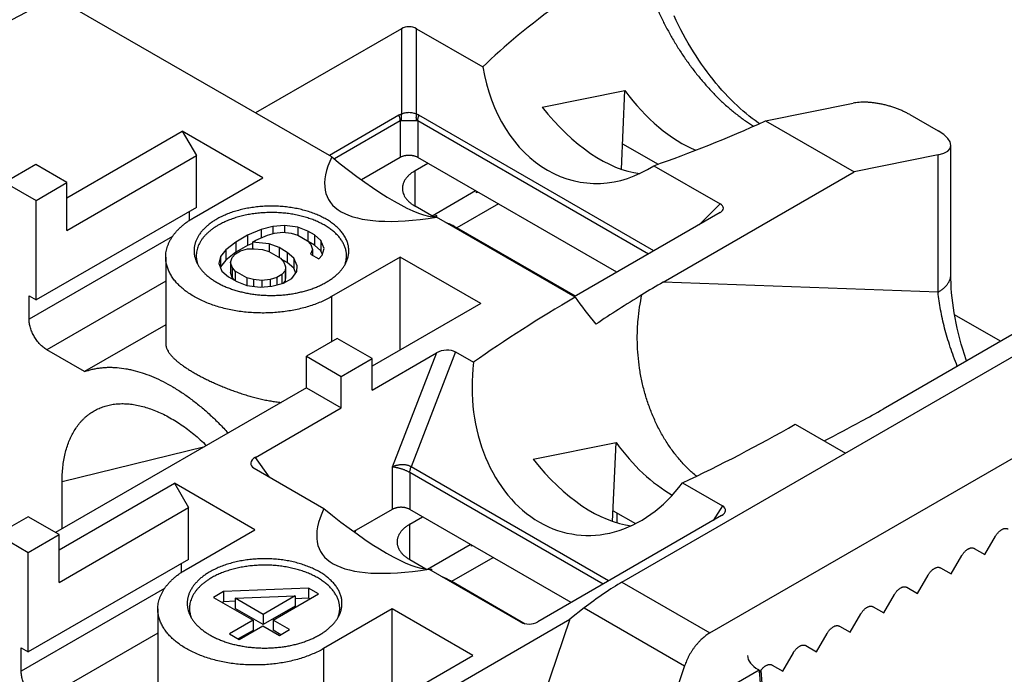
# Model space of a CAD drawing. Units: millimetres. Extents: x 0 to 432, y 0 to 279.
# Drawn here: x 308 to 328, y 65 to 79 of the extents above; entities that cross this region are included whole.
import ezdxf

# ---------------------------------------------------------------- set-up
doc = ezdxf.new("R2010")
doc.units = ezdxf.units.MM
doc.header["$LTSCALE"] = 23.749
doc.layers.get('0').update_dxf_attribs({"linetype": 'CONTINUOUS'})
doc.layers.add('AXIS', color=7, linetype='CONTINUOUS')
doc.layers.add('DRAFT', color=7, linetype='CONTINUOUS')

msp = doc.modelspace()

# ---------------------------------------------------------------- linework, layer by layer
at = {"color": 7, "linetype": 'Continuous'}
for p, q in [((314.07, 75.855), (308.403, 79.126)), ((315.489, 78.468), (312.516, 76.752)), ((315.801, 78.468), (317.15, 77.689)), ((318.361, 76.868), (320.048, 77.209)), ((319.977, 75.601), (320.048, 77.209)), ((322.92, 76.589), (324.704, 76.949)), ((322.92, 76.589), (324.725, 75.546)), ((325.861, 76.717), (326.439, 76.383)), ((308.667, 75.017), (311.02, 76.375)), ((311.02, 76.375), (311.308, 75.878)), ((312.664, 75.427), (311.02, 76.375)), ((320, 76.121), (320.725, 75.703)), ((326.7, 73.454), (326.7, 76.089)), ((308.667, 74.353), (311.308, 75.878)), ((311.308, 74.82), (311.308, 75.878)), ((315.465, 75.841), (314.676, 75.386)), ((319.884, 73.498), (315.825, 75.841)), ((326.439, 75.893), (324.725, 75.546)), ((308.03, 75.696), (307.401, 75.333)), ((308.667, 75.328), (308.03, 75.696)), ((315.771, 75.572), (316.031, 75.722)), ((320.642, 75.673), (321.991, 74.894)), ((320.828, 73.296), (324.725, 75.546)), ((307.401, 75.333), (308.039, 74.965)), ((308.039, 74.965), (308.667, 75.328)), ((308.667, 74.353), (308.667, 75.328)), ((311.263, 74.618), (312.664, 75.427)), ((317.004, 75.157), (316.118, 74.646)), ((317.019, 75.12), (317.019, 75.152)), ((308.039, 72.933), (308.039, 74.965)), ((311.308, 74.82), (308.039, 72.933)), ((311.164, 74.556), (311.164, 74.737)), ((316.156, 74.624), (315.771, 74.846)), ((319.988, 67.171), (333.268, 74.838)), ((319.036, 72.988), (316.207, 74.621)), ((316.211, 74.619), (316.211, 74.654)), ((321.991, 74.715), (319.018, 72.998)), ((319.039, 73.011), (316.624, 74.405)), ((313.714, 74.053), (313.591, 74.124)), ((312.353, 74.044), (312.112, 73.905)), ((312.452, 74.088), (312.353, 74.044)), ((313.848, 73.936), (313.714, 74.053)), ((313.88, 73.86), (313.848, 73.936)), ((330.929, 73.944), (325.318, 70.704)), ((310.682, 73.809), (310.682, 72.045)), ((311.905, 73.747), (311.8, 73.609)), ((312.112, 73.905), (311.905, 73.747)), ((313.163, 73.696), (313.04, 73.767)), ((315.465, 73.809), (314.064, 73)), ((315.465, 71.911), (315.465, 73.809)), ((317.109, 72.86), (315.465, 73.809)), ((321.784, 66.134), (335.065, 73.801)), ((311.8, 73.609), (311.797, 73.598)), ((313.297, 73.579), (313.163, 73.696)), ((313.338, 73.481), (313.297, 73.579)), ((312.035, 73.394), (312.002, 73.492)), ((312.087, 73.333), (312.035, 73.394)), ((313.122, 73.322), (313.079, 73.273)), ((313.124, 73.401), (313.122, 73.322)), ((307.895, 72.539), (307.895, 73.016)), ((307.895, 73.016), (308.039, 72.933)), ((317.109, 72.86), (314.891, 71.58)), ((327.714, 72.088), (326.775, 72.63)), ((310.682, 72.426), (309.027, 71.47)), ((314.181, 72.145), (313.553, 71.782)), ((314.891, 71.735), (314.181, 72.145)), ((309.027, 71.47), (308.254, 71.917)), ((313.553, 71.139), (313.553, 71.782)), ((313.553, 71.782), (314.262, 71.372)), ((314.262, 71.372), (314.891, 71.735)), ((314.891, 71.092), (316.209, 71.854)), ((314.891, 71.092), (314.891, 71.735)), ((316.596, 71.87), (316.96, 71.659)), ((314.262, 70.729), (314.262, 71.372)), ((313.553, 71.139), (308.434, 68.184)), ((313.553, 71.139), (314.262, 70.729)), ((312.512, 69.719), (314.262, 70.729)), ((323.526, 70.395), (324.55, 69.804)), ((318.181, 69.679), (319.869, 70.02)), ((319.798, 68.412), (319.869, 70.02)), ((312.485, 69.496), (313.91, 68.673)), ((308.506, 67.831), (310.859, 69.189)), ((308.569, 68.261), (308.569, 69.226)), ((310.859, 69.189), (311.146, 68.692)), ((312.502, 68.241), (310.859, 69.189)), ((321.225, 69.197), (322.04, 68.727)), ((307.877, 68.505), (307.449, 68.258)), ((308.506, 68.142), (307.877, 68.505)), ((308.506, 67.167), (311.146, 68.692)), ((311.146, 67.634), (311.146, 68.692)), ((315.304, 68.655), (314.519, 68.202)), ((318.952, 66.757), (315.663, 68.655)), ((315.663, 68.355), (315.923, 68.505)), ((322.021, 68.529), (318.271, 66.364)), ((319.808, 68.629), (320.265, 68.365)), ((307.877, 67.779), (308.506, 68.142)), ((308.506, 67.167), (308.506, 68.142)), ((311.101, 67.432), (312.502, 68.241)), ((327.395, 67.735), (327.612, 68.11)), ((307.509, 67.992), (307.877, 67.779)), ((316.024, 67.437), (316.896, 67.94)), ((316.911, 67.935), (316.911, 67.903)), ((307.877, 65.747), (307.877, 67.779)), ((326.707, 67.338), (326.924, 67.713)), ((327.178, 67.86), (327.395, 67.735)), ((311.146, 67.634), (307.877, 65.747)), ((311.002, 67.37), (311.002, 67.551)), ((315.991, 67.439), (315.663, 67.629)), ((317.929, 66.353), (316.052, 67.436)), ((316.103, 67.437), (316.103, 67.407)), ((326.02, 66.941), (326.236, 67.316)), ((326.49, 67.463), (326.707, 67.338)), ((316.516, 67.188), (318.017, 66.322)), ((325.332, 66.544), (325.549, 66.919)), ((325.803, 67.066), (326.02, 66.941)), ((311.861, 66.771), (311.834, 66.756)), ((312.096, 66.781), (311.861, 66.771)), ((313.597, 66.841), (313.322, 66.83)), ((313.62, 66.828), (313.597, 66.841)), ((310.521, 66.623), (310.521, 64.859)), ((312.669, 66.305), (312.096, 66.635)), ((313.322, 66.682), (312.669, 66.305)), ((315.304, 66.623), (313.903, 65.814)), ((316.947, 65.674), (315.304, 66.623)), ((315.304, 64.725), (315.304, 66.623)), ((319.221, 66.644), (318.926, 66.412)), ((324.644, 66.147), (324.861, 66.522)), ((325.115, 66.669), (325.332, 66.544)), ((314.657, 63.948), (318.926, 66.412)), ((318.926, 66.412), (316.332, 58.773)), ((312.463, 66.186), (312.161, 66.011)), ((313.028, 66.097), (312.871, 66.188)), ((323.957, 65.75), (324.174, 66.125)), ((324.428, 66.272), (324.644, 66.147)), ((307.733, 65.353), (307.733, 65.83)), ((307.733, 65.83), (307.877, 65.747)), ((323.269, 65.353), (323.486, 65.728)), ((323.74, 65.875), (323.957, 65.75)), ((314.657, 64.352), (316.947, 65.674)), ((321.267, 65.463), (318.559, 57.487)), ((322.787, 65.375), (322.236, 65.057)), ((322.787, 65.375), (322.769, 65.385)), ((322.787, 65.375), (323.309, 58.786)), ((322.791, 65.319), (322.798, 65.331)), ((323.052, 65.478), (323.269, 65.353))]:
    msp.add_line(p, q, dxfattribs=at)
at = {"color": 9, "linetype": 'Continuous'}
for p, q in [((315.489, 78.468), (315.489, 76.722)), ((315.801, 76.722), (315.801, 78.468)), ((315.441, 76.703), (314.021, 75.883)), ((315.465, 76.586), (314.123, 75.811)), ((315.465, 76.586), (315.465, 75.841)), ((315.825, 76.586), (315.825, 75.841)), ((320.528, 73.87), (315.825, 76.586)), ((320.642, 73.936), (315.849, 76.703)), ((326.439, 73.091), (326.439, 75.893)), ((315.771, 74.846), (315.771, 75.572)), ((317.468, 74.893), (316.624, 74.405)), ((321.991, 74.894), (321.566, 74.469)), ((310.82, 74.227), (307.895, 72.539)), ((310.682, 73.318), (308.254, 71.917)), ((326.439, 73.091), (320.828, 73.296)), ((314.064, 73), (314.064, 72.077)), ((316.209, 71.854), (315.304, 69.52)), ((316.596, 71.87), (315.687, 69.526)), ((308.569, 69.226), (311.479, 69.942)), ((312.796, 69.316), (312.512, 69.719)), ((315.304, 69.52), (315.304, 68.655)), ((319.718, 67.199), (315.687, 69.526)), ((315.663, 69.409), (315.663, 68.655)), ((319.604, 67.133), (315.663, 69.409)), ((322.04, 68.727), (321.853, 68.432)), ((319.888, 68.582), (319.888, 68.383)), ((315.663, 67.629), (315.663, 68.355)), ((316.516, 67.188), (317.36, 67.676)), ((319.988, 67.171), (321.784, 66.134)), ((310.658, 67.041), (307.733, 65.353)), ((319.221, 66.644), (321.267, 65.463)), ((310.521, 66.132), (308.093, 64.731)), ((313.903, 65.814), (313.903, 64.891)), ((322.822, 65.367), (323.289, 59.472))]:
    msp.add_line(p, q, dxfattribs=at)
at = {"color": 7, "linetype": 'Continuous'}
for points in [[(322.795, 76.533), (322.769, 76.551), (322.709, 76.594), (322.648, 76.639), (322.587, 76.687), (322.525, 76.737), (322.463, 76.789), (322.401, 76.844), (322.339, 76.901), (322.277, 76.96), (322.215, 77.021), (322.153, 77.085), (322.092, 77.15), (322.03, 77.218), (321.969, 77.288), (321.908, 77.36), (321.848, 77.434), (321.788, 77.509), (321.729, 77.587), (321.671, 77.667), (321.613, 77.748), (321.556, 77.831), (321.501, 77.915), (321.446, 78.001), (321.392, 78.088), (321.34, 78.177), (321.288, 78.267), (321.239, 78.358), (321.19, 78.45), (321.143, 78.543), (321.097, 78.637), (321.053, 78.731)], [(327.021, 71.687), (327.012, 71.712), (326.977, 71.819), (326.943, 71.925), (326.912, 72.032), (326.883, 72.139), (326.856, 72.246), (326.83, 72.353), (326.808, 72.459), (326.787, 72.564), (326.768, 72.669), (326.752, 72.773), (326.738, 72.875), (326.726, 72.977), (326.716, 73.077), (326.709, 73.175), (326.704, 73.272), (326.701, 73.366), (326.7, 73.454)]]:
    msp.add_lwpolyline(points, dxfattribs=at)
for centre in [(317.266, 74.703), (317.159, 67.485)]:
    msp.add_arc(centre, 0.525, 119.6367, 119.9995, dxfattribs=at)
for centre, major_axis, ratio, start_param, end_param in [((306.243, 80.472), (7.535, 3.925), 0.260918, -1.724453, -1.417924), ((323.462, 79.318), (7.535, 3.925), 0.260918, 2.10657, 2.415106), ((315.645, 78.319), (0.254, 0), 0.745345, 0.911738, 2.229854), ((319.617, 78.54), (0.377, 3.216), 0.775162, -4.35499, -2.572802), ((321.32, 78.885), (-1.39, 2.922), 0.604838, -4.408964, -3.730038), ((319.421, 78.501), (-1.617, 2.862), 0.545825, -4.435095, -3.516165), ((323.462, 79.318), (7.535, 3.925), 0.260918, -2.085891, -1.777355), ((325.811, 76.256), (0.886, -0.195), 0.374325, -0.703367, 0.867429), ((321.528, 78.927), (7.535, 3.925), 0.260918, 2.810119, 3.802282), ((313.663, 77.337), (-2.742, 2.649), 0.219066, -4.358198, -3.366035), ((318.204, 74.032), (2.227, 0), 0.577355, 2.114218, 2.132062), ((321.732, 74.804), (0.328, 0), 0.447207, 5.624127, 6.942243), ((317.396, 73.565), (2.227, 0), 0.577355, 8.415247, 8.449893), ((323.073, 72), (5.209, 2.313), 0.381677, 1.841818, 1.933816), ((321.366, 71.741), (7.535, 3.925), 0.260918, 1.747139, 2.053668), ((321.261, 71.72), (-2.742, 2.649), 0.219066, 0.862008, 1.080373), ((323.301, 72.132), (7.535, 3.925), 0.260918, 1.827402, 1.965505), ((316.389, 71.75), (0.274, 0.033), 0.565733, 0.644884, 2.21568), ((319.452, 71.354), (0.377, 3.216), 0.775162, 1.566757, 4.071822), ((323.073, 72), (5.209, 2.313), 0.381677, -1.391772, -1.299774), ((321.366, 71.741), (7.535, 3.925), 0.260918, -1.724453, -1.417924), ((323.301, 72.132), (7.535, 3.925), 0.260918, -1.598884, -1.498187), ((321.14, 71.695), (-1.39, 2.922), 0.604838, -4.408964, -3.863023), ((312.692, 69.616), (0.274, 0.033), 0.565733, 2.21568, 3.786476), ((319.241, 71.311), (-1.617, 2.862), 0.545825, -4.435095, -3.512965), ((321.809, 68.621), (0.296, 0.022), 0.502147, 5.477448, 6.918471), ((321.366, 71.741), (7.535, 3.925), 0.260918, 2.808844, 3.803556), ((313.507, 70.152), (-2.742, 2.649), 0.219066, -4.359472, -3.36476), ((318.097, 66.815), (2.227, 0), 0.577355, 2.114218, 2.132062), ((317.288, 66.348), (2.227, 0), 0.577355, 2.132062, 2.148786), ((319.543, 66.764), (0.725, 0.519), 0.10841, 0.8345, 1.951511), ((318.112, 66.486), (0.259, 0.032), 0.647289, -2.433956, -0.992933), ((323.31, 65.698), (0.763, 0.003), 0.577333, -3.097795, -2.360007)]:
    msp.add_ellipse(centre, major_axis=major_axis, ratio=ratio, start_param=start_param, end_param=end_param, dxfattribs=at)
at = {"color": 9, "linetype": 'Continuous'}
for points, knots in [([(320.52, 79.365), (320.544, 79.295), (320.594, 79.153), (320.68, 78.942), (320.775, 78.73), (320.88, 78.52), (320.993, 78.312), (321.116, 78.107), (321.246, 77.906), (321.385, 77.71), (321.53, 77.521), (321.682, 77.34), (321.839, 77.168), (322, 77.005), (322.139, 76.879), (322.252, 76.784), (322.336, 76.716), (322.421, 76.652), (322.506, 76.591), (322.591, 76.534), (322.648, 76.498), (322.677, 76.48)], [0, 0, 0, 0, 0.060918, 0.123064, 0.186268, 0.250342, 0.315083, 0.38027, 0.445668, 0.511027, 0.576083, 0.640563, 0.704187, 0.766674, 0.82775, 0.857677, 0.887154, 0.916152, 0.944642, 0.972599, 1, 1, 1, 1]), ([(315.801, 76.722), (315.79, 76.728), (315.766, 76.737), (315.728, 76.748), (315.688, 76.755), (315.645, 76.757), (315.602, 76.755), (315.562, 76.748), (315.529, 76.739), (315.506, 76.73), (315.495, 76.725), (315.489, 76.722)], [0, 0, 0, 0, 0.113649, 0.236308, 0.366131, 0.499973, 0.633815, 0.763638, 0.886297, 0.944342, 1, 1, 1, 1]), ([(315.489, 76.722), (315.485, 76.721), (315.477, 76.719), (315.465, 76.715), (315.453, 76.71), (315.445, 76.706), (315.441, 76.703)], [0, 0, 0, 0, 0.247282, 0.496023, 0.746765, 1, 1, 1, 1]), ([(315.465, 76.586), (315.465, 76.595), (315.464, 76.614), (315.46, 76.644), (315.452, 76.674), (315.445, 76.693), (315.441, 76.703)], [0, 0, 0, 0, 0.232067, 0.477482, 0.734276, 1, 1, 1, 1]), ([(315.489, 76.592), (315.487, 76.592), (315.483, 76.592), (315.477, 76.591), (315.471, 76.589), (315.467, 76.587), (315.465, 76.586)], [0, 0, 0, 0, 0.239539, 0.484642, 0.737527, 1, 1, 1, 1]), ([(315.489, 76.592), (315.491, 76.602), (315.494, 76.623), (315.496, 76.656), (315.494, 76.689), (315.491, 76.711), (315.489, 76.722)], [0, 0, 0, 0, 0.23794, 0.485557, 0.74047, 1, 1, 1, 1]), ([(315.801, 76.592), (315.789, 76.592), (315.765, 76.592), (315.714, 76.592), (315.645, 76.592), (315.576, 76.592), (315.524, 76.592), (315.501, 76.592), (315.489, 76.592)], [0, 0, 0, 0, 0.10814, 0.229872, 0.5, 0.770127, 0.89186, 1, 1, 1, 1]), ([(315.801, 76.592), (315.799, 76.602), (315.796, 76.623), (315.794, 76.656), (315.796, 76.689), (315.799, 76.711), (315.801, 76.722)], [0, 0, 0, 0, 0.23794, 0.485557, 0.74047, 1, 1, 1, 1]), ([(315.849, 76.703), (315.845, 76.706), (315.837, 76.71), (315.825, 76.715), (315.813, 76.719), (315.805, 76.721), (315.801, 76.722)], [0, 0, 0, 0, 0.253235, 0.503977, 0.752718, 1, 1, 1, 1]), ([(315.825, 76.586), (315.823, 76.587), (315.819, 76.589), (315.813, 76.591), (315.807, 76.592), (315.803, 76.592), (315.801, 76.592)], [0, 0, 0, 0, 0.262473, 0.515358, 0.76046, 1, 1, 1, 1]), ([(315.825, 76.586), (315.825, 76.595), (315.826, 76.614), (315.83, 76.644), (315.838, 76.674), (315.845, 76.693), (315.849, 76.703)], [0, 0, 0, 0, 0.232067, 0.477482, 0.734276, 1, 1, 1, 1]), ([(326.439, 73.091), (326.459, 73.102), (326.497, 73.127), (326.55, 73.167), (326.595, 73.21), (326.627, 73.249), (326.648, 73.28), (326.662, 73.304), (326.673, 73.329), (326.683, 73.353), (326.69, 73.378), (326.696, 73.403), (326.699, 73.428), (326.7, 73.445), (326.7, 73.454)], [0, 0, 0, 0, 0.148556, 0.289401, 0.42258, 0.548456, 0.608908, 0.667845, 0.725425, 0.781826, 0.837253, 0.891928, 0.946093, 1, 1, 1, 1]), ([(326.831, 71.578), (326.805, 71.643), (326.754, 71.774), (326.686, 71.97), (326.625, 72.164), (326.572, 72.355), (326.527, 72.544), (326.489, 72.73), (326.46, 72.911), (326.445, 73.031), (326.439, 73.091)], [0, 0, 0, 0, 0.135015, 0.267466, 0.397183, 0.524014, 0.647824, 0.768493, 0.885916, 1, 1, 1, 1]), ([(315.687, 69.526), (315.681, 69.53), (315.667, 69.537), (315.645, 69.546), (315.622, 69.553), (315.597, 69.559), (315.571, 69.563), (315.545, 69.566), (315.518, 69.568), (315.492, 69.567), (315.466, 69.566), (315.44, 69.563), (315.414, 69.558), (315.39, 69.553), (315.367, 69.546), (315.344, 69.539), (315.323, 69.53), (315.31, 69.523), (315.304, 69.52)], [0, 0, 0, 0, 0.056354, 0.115744, 0.177733, 0.241796, 0.307376, 0.373917, 0.440893, 0.507821, 0.57427, 0.639863, 0.704272, 0.767214, 0.828446, 0.887765, 0.944997, 1, 1, 1, 1]), ([(315.663, 69.409), (315.656, 69.412), (315.643, 69.42), (315.621, 69.431), (315.599, 69.441), (315.575, 69.451), (315.55, 69.461), (315.525, 69.47), (315.5, 69.479), (315.476, 69.487), (315.451, 69.494), (315.427, 69.5), (315.404, 69.505), (315.382, 69.51), (315.36, 69.514), (315.34, 69.517), (315.322, 69.519), (315.31, 69.52), (315.304, 69.52)], [0, 0, 0, 0, 0.059619, 0.123087, 0.189557, 0.258151, 0.328006, 0.398309, 0.468319, 0.537377, 0.604906, 0.670405, 0.733441, 0.793637, 0.850666, 0.904234, 0.954094, 1, 1, 1, 1]), ([(315.663, 69.409), (315.663, 69.418), (315.664, 69.437), (315.669, 69.466), (315.676, 69.496), (315.683, 69.516), (315.687, 69.526)], [0, 0, 0, 0, 0.232067, 0.477482, 0.734276, 1, 1, 1, 1])]:
    msp.add_open_spline(points, degree=3, knots=knots, dxfattribs=at)
at = {"color": 7, "linetype": 'Continuous'}
for points, knots in [([(325.861, 76.717), (325.841, 76.728), (325.8, 76.751), (325.734, 76.783), (325.665, 76.813), (325.592, 76.842), (325.517, 76.868), (325.439, 76.892), (325.359, 76.913), (325.279, 76.931), (325.198, 76.946), (325.119, 76.957), (325.041, 76.965), (324.966, 76.969), (324.895, 76.969), (324.827, 76.966), (324.764, 76.96), (324.724, 76.953), (324.704, 76.949)], [0, 0, 0, 0, 0.057734, 0.118288, 0.18135, 0.24655, 0.313454, 0.381562, 0.450315, 0.519106, 0.587293, 0.654229, 0.71929, 0.781913, 0.841616, 0.898023, 0.950868, 1, 1, 1, 1]), ([(315.825, 75.841), (315.819, 75.845), (315.806, 75.851), (315.786, 75.86), (315.765, 75.867), (315.742, 75.873), (315.719, 75.878), (315.694, 75.882), (315.67, 75.884), (315.645, 75.885), (315.62, 75.884), (315.596, 75.882), (315.571, 75.878), (315.548, 75.873), (315.525, 75.867), (315.504, 75.86), (315.484, 75.851), (315.471, 75.845), (315.465, 75.841)], [0, 0, 0, 0, 0.055837, 0.11418, 0.174782, 0.237353, 0.301548, 0.366992, 0.433282, 0.5, 0.566718, 0.633008, 0.698452, 0.762647, 0.825218, 0.88582, 0.944163, 1, 1, 1, 1]), ([(315.771, 75.572), (315.751, 75.56), (315.713, 75.536), (315.66, 75.496), (315.615, 75.452), (315.578, 75.407), (315.548, 75.359), (315.53, 75.318), (315.52, 75.284), (315.514, 75.259), (315.511, 75.234), (315.51, 75.217), (315.51, 75.209)], [0, 0, 0, 0, 0.148498, 0.289446, 0.422662, 0.548542, 0.66787, 0.781793, 0.837228, 0.891912, 0.946086, 1, 1, 1, 1]), ([(315.51, 75.209), (315.51, 75.2), (315.511, 75.184), (315.514, 75.158), (315.52, 75.133), (315.53, 75.1), (315.548, 75.058), (315.578, 75.011), (315.615, 74.965), (315.66, 74.922), (315.713, 74.882), (315.751, 74.857), (315.771, 74.846)], [0, 0, 0, 0, 0.053914, 0.108088, 0.162772, 0.218207, 0.33213, 0.451458, 0.577338, 0.710554, 0.851502, 1, 1, 1, 1]), ([(310.682, 73.809), (310.682, 73.828), (310.684, 73.865), (310.691, 73.921), (310.703, 73.977), (310.72, 74.033), (310.741, 74.088), (310.767, 74.142), (310.798, 74.195), (310.833, 74.248), (310.872, 74.299), (310.916, 74.349), (310.964, 74.398), (311.016, 74.445), (311.072, 74.491), (311.132, 74.536), (311.196, 74.578), (311.24, 74.605), (311.263, 74.618)], [0, 0, 0, 0, 0.053896, 0.108051, 0.162716, 0.218132, 0.274522, 0.332091, 0.391017, 0.451456, 0.513539, 0.57737, 0.643029, 0.710573, 0.780038, 0.851435, 0.924767, 1, 1, 1, 1]), ([(316.624, 74.405), (316.588, 74.426), (316.518, 74.463), (316.444, 74.493), (316.407, 74.506)], [0, 0, 0, 0, 0.513007, 1, 1, 1, 1]), ([(314.064, 73), (314.029, 72.98), (313.957, 72.941), (313.843, 72.889), (313.723, 72.841), (313.597, 72.799), (313.466, 72.762), (313.33, 72.731), (313.191, 72.706), (313.05, 72.686), (312.906, 72.673), (312.761, 72.666), (312.615, 72.665), (312.47, 72.67), (312.325, 72.681), (312.183, 72.698), (312.043, 72.722), (311.906, 72.751), (311.773, 72.786), (311.646, 72.826), (311.523, 72.872), (311.407, 72.923), (311.298, 72.979), (311.196, 73.039), (311.102, 73.103), (311.016, 73.172), (310.94, 73.243), (310.872, 73.318), (310.814, 73.395), (310.774, 73.463), (310.747, 73.517), (310.73, 73.558), (310.715, 73.599), (310.703, 73.641), (310.694, 73.683), (310.687, 73.725), (310.683, 73.767), (310.682, 73.795), (310.682, 73.809)], [0, 0, 0, 0, 0.030664, 0.062385, 0.095097, 0.128719, 0.163155, 0.198302, 0.234046, 0.270267, 0.306838, 0.34363, 0.380511, 0.417348, 0.454007, 0.490359, 0.526276, 0.561635, 0.59632, 0.630224, 0.663249, 0.695309, 0.726332, 0.756261, 0.78506, 0.812712, 0.839226, 0.864639, 0.889015, 0.912455, 0.923868, 0.935099, 0.94617, 0.957105, 0.967928, 0.978666, 0.989348, 1, 1, 1, 1]), ([(321.511, 69.333), (321.452, 69.381), (321.338, 69.484), (321.178, 69.654), (321.028, 69.839), (320.89, 70.04), (320.765, 70.254), (320.654, 70.481), (320.557, 70.717), (320.474, 70.963), (320.407, 71.216), (320.356, 71.474), (320.321, 71.736), (320.303, 72), (320.301, 72.22), (320.309, 72.395), (320.321, 72.569), (320.347, 72.784), (320.379, 72.953), (320.398, 73.037)], [0, 0, 0, 0, 0.056131, 0.113584, 0.172339, 0.232342, 0.293509, 0.355727, 0.418865, 0.482768, 0.547269, 0.612188, 0.677341, 0.742535, 0.807582, 0.839994, 0.8723, 0.936494, 1, 1, 1, 1]), ([(308.254, 71.917), (308.242, 71.924), (308.218, 71.939), (308.183, 71.965), (308.149, 71.995), (308.116, 72.027), (308.084, 72.063), (308.054, 72.102), (308.026, 72.142), (308, 72.184), (307.976, 72.228), (307.955, 72.273), (307.937, 72.318), (307.922, 72.364), (307.91, 72.409), (307.901, 72.453), (307.896, 72.496), (307.895, 72.525), (307.895, 72.539)], [0, 0, 0, 0, 0.055838, 0.114179, 0.174782, 0.237352, 0.301547, 0.366991, 0.433281, 0.499999, 0.566716, 0.633006, 0.69845, 0.762646, 0.825216, 0.88582, 0.944161, 1, 1, 1, 1]), ([(310.682, 72.045), (310.682, 72.038), (310.683, 72.025), (310.685, 72.006), (310.689, 71.986), (310.694, 71.967), (310.7, 71.947), (310.711, 71.92), (310.725, 71.894), (310.741, 71.867), (310.755, 71.847), (310.77, 71.827), (310.787, 71.806), (310.805, 71.785), (310.825, 71.764), (310.846, 71.743), (310.868, 71.722), (310.892, 71.7), (310.927, 71.671), (310.973, 71.634), (311.033, 71.59), (311.098, 71.546), (311.169, 71.501), (311.244, 71.455), (311.323, 71.41), (311.407, 71.365), (311.494, 71.32), (311.585, 71.276), (311.679, 71.233), (311.776, 71.19), (311.875, 71.149), (311.976, 71.109), (312.079, 71.071), (312.183, 71.035), (312.288, 71), (312.395, 70.969), (312.501, 70.939), (312.608, 70.913), (312.716, 70.889), (312.823, 70.869), (312.929, 70.853), (313, 70.844), (313.036, 70.84)], [0, 0, 0, 0, 0.007012, 0.014087, 0.021269, 0.028598, 0.036114, 0.043852, 0.060118, 0.068706, 0.077628, 0.086903, 0.096548, 0.106578, 0.117003, 0.127834, 0.139078, 0.15074, 0.162824, 0.188258, 0.215372, 0.244131, 0.274478, 0.306333, 0.339597, 0.374158, 0.409893, 0.446666, 0.484342, 0.522781, 0.561846, 0.601404, 0.641326, 0.681493, 0.721792, 0.762122, 0.802386, 0.842499, 0.882383, 0.921968, 0.961192, 1, 1, 1, 1]), ([(309.027, 71.47), (309.052, 71.479), (309.104, 71.496), (309.182, 71.517), (309.263, 71.534), (309.345, 71.546), (309.429, 71.554), (309.515, 71.558), (309.602, 71.557), (309.721, 71.55), (309.842, 71.534), (309.964, 71.51), (310.09, 71.48), (310.249, 71.431), (310.44, 71.357), (310.634, 71.266), (310.828, 71.159), (311.022, 71.037), (311.215, 70.899), (311.406, 70.748), (311.593, 70.583), (311.778, 70.406), (311.896, 70.281), (311.954, 70.216)], [0, 0, 0, 0, 0.023941, 0.048102, 0.072529, 0.097272, 0.122374, 0.147875, 0.173814, 0.200223, 0.254548, 0.282525, 0.311065, 0.369875, 0.43106, 0.494639, 0.560586, 0.628834, 0.69928, 0.771792, 0.846208, 0.922345, 1, 1, 1, 1]), ([(308.569, 69.226), (308.569, 69.276), (308.571, 69.375), (308.583, 69.52), (308.602, 69.66), (308.629, 69.794), (308.664, 69.922), (308.7, 70.023), (308.732, 70.1), (308.767, 70.173), (308.814, 70.261), (308.868, 70.342), (308.914, 70.403), (308.95, 70.446), (308.988, 70.487), (309.028, 70.525), (309.069, 70.562), (309.112, 70.596), (309.156, 70.627), (309.201, 70.656), (309.248, 70.683), (309.297, 70.708), (309.346, 70.73), (309.397, 70.749), (309.449, 70.766), (309.485, 70.776), (309.503, 70.78)], [0, 0, 0, 0, 0.076775, 0.151181, 0.223192, 0.292812, 0.360087, 0.425105, 0.456809, 0.487999, 0.548916, 0.608091, 0.637112, 0.665799, 0.69419, 0.722329, 0.750259, 0.778025, 0.805675, 0.833256, 0.860816, 0.888405, 0.916071, 0.943861, 0.971823, 1, 1, 1, 1]), ([(309.503, 70.78), (309.521, 70.785), (309.557, 70.793), (309.631, 70.805), (309.727, 70.815), (309.845, 70.816), (309.966, 70.807), (310.089, 70.788), (310.216, 70.759), (310.344, 70.72), (310.474, 70.672), (310.605, 70.614), (310.736, 70.546), (310.868, 70.47), (310.999, 70.385), (311.13, 70.291), (311.26, 70.189), (311.388, 70.079), (311.471, 70.001), (311.512, 69.961)], [0, 0, 0, 0, 0.024587, 0.049434, 0.100024, 0.152023, 0.205634, 0.261026, 0.318318, 0.377598, 0.438924, 0.502313, 0.567753, 0.635212, 0.704632, 0.775928, 0.849, 0.923736, 1, 1, 1, 1]), ([(315.663, 68.655), (315.657, 68.659), (315.644, 68.665), (315.624, 68.674), (315.603, 68.681), (315.58, 68.687), (315.557, 68.692), (315.533, 68.696), (315.508, 68.698), (315.483, 68.699), (315.458, 68.698), (315.434, 68.696), (315.41, 68.692), (315.386, 68.687), (315.364, 68.681), (315.342, 68.674), (315.322, 68.665), (315.31, 68.659), (315.304, 68.655)], [0, 0, 0, 0, 0.055837, 0.11418, 0.174782, 0.237353, 0.301548, 0.366992, 0.433282, 0.5, 0.566718, 0.633008, 0.698452, 0.762647, 0.825218, 0.88582, 0.944163, 1, 1, 1, 1]), ([(315.663, 68.355), (315.643, 68.343), (315.605, 68.319), (315.553, 68.279), (315.507, 68.235), (315.47, 68.19), (315.44, 68.142), (315.422, 68.101), (315.412, 68.067), (315.407, 68.042), (315.403, 68.017), (315.403, 68), (315.403, 67.992)], [0, 0, 0, 0, 0.148498, 0.289446, 0.422662, 0.548542, 0.66787, 0.781793, 0.837228, 0.891912, 0.946086, 1, 1, 1, 1]), ([(314.545, 68.183), (314.546, 68.186), (314.551, 68.202), (314.557, 68.217), (314.561, 68.228)], [0, 0, 0, 0, 0.248468, 1, 1, 1, 1]), ([(327.612, 68.11), (327.616, 68.117), (327.624, 68.132), (327.639, 68.152), (327.654, 68.171), (327.67, 68.189), (327.686, 68.205), (327.703, 68.22), (327.721, 68.233), (327.738, 68.244), (327.756, 68.254), (327.773, 68.261), (327.79, 68.266), (327.807, 68.269), (327.823, 68.269), (327.838, 68.267), (327.853, 68.263), (327.861, 68.259), (327.866, 68.257)], [0, 0, 0, 0, 0.077777, 0.155065, 0.231359, 0.3062, 0.379145, 0.449798, 0.517813, 0.582911, 0.644892, 0.703658, 0.759223, 0.811743, 0.861526, 0.909047, 0.954951, 1, 1, 1, 1]), ([(315.403, 67.992), (315.403, 67.983), (315.403, 67.967), (315.407, 67.941), (315.412, 67.916), (315.422, 67.883), (315.44, 67.841), (315.47, 67.794), (315.507, 67.748), (315.553, 67.705), (315.605, 67.665), (315.643, 67.64), (315.663, 67.629)], [0, 0, 0, 0, 0.053914, 0.108088, 0.162772, 0.218207, 0.33213, 0.451458, 0.577338, 0.710554, 0.851502, 1, 1, 1, 1]), ([(326.924, 67.713), (326.928, 67.72), (326.937, 67.735), (326.951, 67.755), (326.966, 67.774), (326.982, 67.792), (326.999, 67.808), (327.016, 67.823), (327.033, 67.836), (327.051, 67.847), (327.068, 67.857), (327.086, 67.864), (327.103, 67.869), (327.119, 67.872), (327.135, 67.872), (327.151, 67.87), (327.165, 67.866), (327.174, 67.862), (327.178, 67.86)], [0, 0, 0, 0, 0.077777, 0.155065, 0.231359, 0.3062, 0.379145, 0.449798, 0.517813, 0.582911, 0.644892, 0.703658, 0.759223, 0.811743, 0.861526, 0.909047, 0.954951, 1, 1, 1, 1]), ([(310.521, 66.623), (310.521, 66.642), (310.522, 66.679), (310.529, 66.736), (310.541, 66.791), (310.558, 66.847), (310.58, 66.902), (310.606, 66.956), (310.636, 67.009), (310.671, 67.062), (310.711, 67.113), (310.755, 67.163), (310.803, 67.212), (310.855, 67.259), (310.911, 67.305), (310.971, 67.35), (311.034, 67.392), (311.078, 67.419), (311.101, 67.432)], [0, 0, 0, 0, 0.053896, 0.108051, 0.162716, 0.218132, 0.274522, 0.332091, 0.391017, 0.451456, 0.513539, 0.57737, 0.643029, 0.710573, 0.780038, 0.851435, 0.924767, 1, 1, 1, 1]), ([(326.236, 67.316), (326.241, 67.323), (326.249, 67.338), (326.263, 67.358), (326.278, 67.377), (326.294, 67.395), (326.311, 67.411), (326.328, 67.426), (326.345, 67.439), (326.363, 67.45), (326.381, 67.46), (326.398, 67.467), (326.415, 67.472), (326.432, 67.475), (326.448, 67.475), (326.463, 67.473), (326.477, 67.469), (326.486, 67.465), (326.49, 67.463)], [0, 0, 0, 0, 0.077777, 0.155065, 0.231359, 0.3062, 0.379145, 0.449798, 0.517813, 0.582911, 0.644892, 0.703658, 0.759223, 0.811743, 0.861526, 0.909047, 0.954951, 1, 1, 1, 1]), ([(316.325, 67.279), (316.358, 67.267), (316.423, 67.239), (316.485, 67.206), (316.516, 67.188)], [0, 0, 0, 0, 0.488721, 1, 1, 1, 1]), ([(325.549, 66.919), (325.553, 66.926), (325.562, 66.941), (325.576, 66.961), (325.591, 66.98), (325.607, 66.998), (325.623, 67.014), (325.64, 67.029), (325.658, 67.042), (325.675, 67.053), (325.693, 67.063), (325.71, 67.07), (325.728, 67.075), (325.744, 67.078), (325.76, 67.078), (325.776, 67.076), (325.79, 67.072), (325.799, 67.068), (325.803, 67.066)], [0, 0, 0, 0, 0.077777, 0.155065, 0.231359, 0.3062, 0.379145, 0.449798, 0.517813, 0.582911, 0.644892, 0.703658, 0.759223, 0.811743, 0.861526, 0.909047, 0.954951, 1, 1, 1, 1]), ([(313.903, 65.814), (313.868, 65.794), (313.795, 65.755), (313.681, 65.703), (313.561, 65.655), (313.435, 65.613), (313.304, 65.576), (313.169, 65.545), (313.03, 65.52), (312.888, 65.5), (312.744, 65.487), (312.599, 65.48), (312.453, 65.479), (312.308, 65.484), (312.163, 65.495), (312.021, 65.512), (311.881, 65.536), (311.744, 65.565), (311.612, 65.6), (311.484, 65.641), (311.362, 65.686), (311.246, 65.737), (311.136, 65.793), (311.034, 65.853), (310.94, 65.917), (310.855, 65.986), (310.778, 66.057), (310.711, 66.132), (310.653, 66.209), (310.613, 66.277), (310.586, 66.331), (310.569, 66.372), (310.554, 66.413), (310.542, 66.455), (310.532, 66.497), (310.526, 66.539), (310.522, 66.581), (310.521, 66.609), (310.521, 66.623)], [0, 0, 0, 0, 0.030664, 0.062385, 0.095097, 0.128719, 0.163155, 0.198302, 0.234046, 0.270267, 0.306838, 0.34363, 0.380511, 0.417348, 0.454007, 0.490359, 0.526276, 0.561635, 0.59632, 0.630224, 0.663249, 0.695309, 0.726332, 0.756261, 0.78506, 0.812712, 0.839226, 0.864639, 0.889015, 0.912455, 0.923868, 0.935099, 0.94617, 0.957105, 0.967928, 0.978666, 0.989348, 1, 1, 1, 1]), ([(324.861, 66.522), (324.865, 66.529), (324.874, 66.544), (324.888, 66.564), (324.903, 66.583), (324.919, 66.601), (324.936, 66.617), (324.953, 66.632), (324.97, 66.645), (324.988, 66.656), (325.005, 66.666), (325.023, 66.673), (325.04, 66.678), (325.057, 66.681), (325.073, 66.681), (325.088, 66.679), (325.102, 66.675), (325.111, 66.671), (325.115, 66.669)], [0, 0, 0, 0, 0.077777, 0.155065, 0.231359, 0.3062, 0.379145, 0.449798, 0.517813, 0.582911, 0.644892, 0.703658, 0.759223, 0.811743, 0.861526, 0.909047, 0.954951, 1, 1, 1, 1]), ([(321.784, 66.134), (321.77, 66.126), (321.743, 66.109), (321.703, 66.081), (321.664, 66.05), (321.625, 66.016), (321.587, 65.98), (321.55, 65.941), (321.514, 65.9), (321.479, 65.857), (321.446, 65.812), (321.414, 65.765), (321.384, 65.717), (321.356, 65.668), (321.331, 65.617), (321.307, 65.566), (321.286, 65.515), (321.273, 65.48), (321.267, 65.463)], [0, 0, 0, 0, 0.054564, 0.110922, 0.168964, 0.228566, 0.289578, 0.351838, 0.415167, 0.479376, 0.544266, 0.609632, 0.675265, 0.740951, 0.806477, 0.871631, 0.936208, 1, 1, 1, 1]), ([(324.174, 66.125), (324.178, 66.132), (324.186, 66.147), (324.201, 66.167), (324.216, 66.186), (324.232, 66.204), (324.248, 66.22), (324.265, 66.235), (324.283, 66.248), (324.3, 66.259), (324.318, 66.269), (324.335, 66.276), (324.352, 66.281), (324.369, 66.284), (324.385, 66.284), (324.4, 66.282), (324.415, 66.278), (324.423, 66.274), (324.428, 66.272)], [0, 0, 0, 0, 0.077777, 0.155065, 0.231359, 0.3062, 0.379145, 0.449798, 0.517813, 0.582911, 0.644892, 0.703658, 0.759223, 0.811743, 0.861526, 0.909047, 0.954951, 1, 1, 1, 1]), ([(323.486, 65.728), (323.49, 65.736), (323.499, 65.75), (323.513, 65.77), (323.528, 65.789), (323.544, 65.807), (323.561, 65.823), (323.578, 65.838), (323.595, 65.851), (323.613, 65.862), (323.63, 65.872), (323.648, 65.879), (323.665, 65.884), (323.681, 65.887), (323.697, 65.887), (323.713, 65.885), (323.727, 65.882), (323.736, 65.877), (323.74, 65.875)], [0, 0, 0, 0, 0.077777, 0.155065, 0.231359, 0.3062, 0.379145, 0.449798, 0.517813, 0.582911, 0.644892, 0.703658, 0.759223, 0.811743, 0.861526, 0.909047, 0.954951, 1, 1, 1, 1]), ([(322.798, 65.331), (322.803, 65.339), (322.811, 65.353), (322.825, 65.373), (322.84, 65.392), (322.856, 65.41), (322.873, 65.426), (322.89, 65.441), (322.907, 65.454), (322.925, 65.465), (322.943, 65.475), (322.96, 65.482), (322.977, 65.487), (322.994, 65.49), (323.01, 65.49), (323.025, 65.488), (323.039, 65.485), (323.048, 65.48), (323.052, 65.478)], [0, 0, 0, 0, 0.077777, 0.155065, 0.231359, 0.3062, 0.379145, 0.449798, 0.517813, 0.582911, 0.644892, 0.703658, 0.759223, 0.811743, 0.861526, 0.909047, 0.954951, 1, 1, 1, 1]), ([(308.093, 64.731), (308.081, 64.738), (308.057, 64.753), (308.022, 64.779), (307.988, 64.809), (307.954, 64.842), (307.923, 64.877), (307.893, 64.916), (307.864, 64.956), (307.838, 64.999), (307.815, 65.042), (307.794, 65.087), (307.775, 65.132), (307.76, 65.178), (307.748, 65.223), (307.74, 65.267), (307.735, 65.31), (307.733, 65.339), (307.733, 65.353)], [0, 0, 0, 0, 0.055838, 0.114179, 0.174782, 0.237352, 0.301547, 0.366991, 0.433281, 0.499999, 0.566716, 0.633006, 0.69845, 0.762646, 0.825216, 0.88582, 0.944161, 1, 1, 1, 1])]:
    msp.add_open_spline(points, degree=3, knots=knots, dxfattribs=at)
at = {"layer": 'AXIS', "color": 7, "linetype": 'Continuous'}
for p, q in [((312.627, 74.371), (312.353, 74.252)), ((312.867, 74.432), (312.627, 74.371)), ((312.627, 74.371), (312.627, 74.199)), ((313.105, 74.453), (312.867, 74.432)), ((312.867, 74.432), (312.867, 74.285)), ((313.105, 74.453), (313.105, 74.311)), ((313.377, 74.415), (313.105, 74.453)), ((313.377, 74.415), (313.377, 74.256)), ((313.58, 74.338), (313.377, 74.415)), ((313.58, 74.338), (313.58, 74.137)), ((313.714, 74.26), (313.58, 74.338)), ((312.353, 74.252), (312.112, 74.113)), ((312.353, 74.252), (312.353, 74.044)), ((312.452, 74.115), (312.521, 74.155)), ((312.521, 74.155), (312.761, 74.254)), ((312.761, 74.254), (312.898, 74.294)), ((312.898, 74.294), (313.069, 74.315)), ((313.069, 74.315), (313.238, 74.297)), ((313.238, 74.297), (313.374, 74.258)), ((313.374, 74.258), (313.576, 74.141)), ((313.576, 74.141), (313.643, 74.063)), ((313.714, 74.26), (313.714, 74.053)), ((313.848, 74.143), (313.714, 74.26)), ((313.848, 74.143), (313.848, 73.936)), ((313.913, 73.986), (313.848, 74.143)), ((311.905, 73.954), (311.8, 73.816)), ((312.112, 74.113), (311.905, 73.954)), ((311.905, 73.954), (311.905, 73.747)), ((312.108, 73.877), (312.211, 73.937)), ((312.112, 74.113), (312.112, 73.905)), ((312.211, 73.937), (312.348, 73.977)), ((312.348, 73.977), (312.484, 73.978)), ((312.452, 74.115), (312.452, 73.977)), ((312.792, 74.078), (312.452, 74.115)), ((312.484, 73.978), (312.654, 73.959)), ((312.654, 73.959), (312.789, 73.92)), ((312.789, 73.92), (313.025, 73.784)), ((312.792, 74.078), (312.792, 73.919)), ((312.995, 74), (312.792, 74.078)), ((312.995, 74), (312.995, 73.802)), ((313.163, 73.903), (312.995, 74)), ((313.675, 73.965), (313.639, 73.867)), ((313.643, 74.063), (313.675, 73.965)), ((313.675, 73.965), (313.675, 73.846)), ((313.877, 73.849), (313.913, 73.986)), ((311.8, 73.816), (311.764, 73.678)), ((311.8, 73.816), (311.8, 73.609)), ((312.002, 73.7), (312.038, 73.798)), ((312.038, 73.798), (312.108, 73.877)), ((313.025, 73.784), (313.092, 73.706)), ((313.163, 73.903), (313.163, 73.696)), ((313.297, 73.786), (313.163, 73.903)), ((313.297, 73.786), (313.297, 73.579)), ((313.362, 73.629), (313.297, 73.786)), ((313.639, 73.867), (313.807, 73.769)), ((313.807, 73.769), (313.877, 73.849)), ((311.764, 73.678), (311.829, 73.522)), ((311.829, 73.522), (311.963, 73.405)), ((312.002, 73.7), (312.002, 73.492)), ((312.035, 73.602), (312.002, 73.7)), ((312.035, 73.602), (312.035, 73.394)), ((312.101, 73.523), (312.035, 73.602)), ((312.101, 73.523), (312.101, 73.325)), ((312.337, 73.387), (312.101, 73.523)), ((313.122, 73.53), (313.053, 73.451)), ((313.092, 73.706), (313.124, 73.608)), ((313.124, 73.608), (313.122, 73.53)), ((313.122, 73.53), (313.122, 73.322)), ((313.124, 73.608), (313.124, 73.401)), ((313.36, 73.511), (313.362, 73.629)), ((311.963, 73.405), (312.131, 73.307)), ((312.337, 73.387), (312.337, 73.23)), ((312.473, 73.349), (312.337, 73.387)), ((312.473, 73.349), (312.473, 73.211)), ((312.642, 73.33), (312.473, 73.349)), ((312.813, 73.351), (312.642, 73.33)), ((312.642, 73.33), (312.642, 73.196)), ((312.95, 73.391), (312.813, 73.351)), ((312.813, 73.351), (312.813, 73.211)), ((313.053, 73.451), (312.95, 73.391)), ((312.95, 73.391), (312.95, 73.24)), ((313.053, 73.451), (313.053, 73.266)), ((313.084, 73.274), (313.256, 73.373)), ((313.256, 73.373), (313.36, 73.511)), ((312.131, 73.307), (312.334, 73.23)), ((312.334, 73.23), (312.606, 73.192)), ((312.606, 73.192), (312.844, 73.214)), ((312.844, 73.214), (313.084, 73.274)), ((311.861, 66.979), (311.654, 66.86)), ((313.597, 67.048), (311.861, 66.979)), ((311.861, 66.979), (311.861, 66.771)), ((312.871, 66.395), (313.8, 66.932)), ((313.597, 67.048), (313.597, 66.841)), ((313.8, 66.932), (313.597, 67.048)), ((311.654, 66.86), (312.463, 66.393)), ((312.096, 66.843), (313.322, 66.889)), ((312.096, 66.843), (312.096, 66.635)), ((312.669, 66.512), (312.096, 66.843)), ((313.322, 66.889), (312.669, 66.512)), ((313.322, 66.889), (313.322, 66.682)), ((312.669, 66.512), (312.669, 66.305)), ((312.463, 66.393), (311.981, 66.115)), ((312.463, 66.393), (312.463, 66.186)), ((313.208, 66.201), (312.871, 66.395)), ((312.871, 66.395), (312.871, 66.188)), ((311.981, 66.115), (312.183, 65.998)), ((312.183, 65.998), (312.665, 66.276)), ((312.665, 66.276), (313.001, 66.082)), ((313.001, 66.082), (313.208, 66.201))]:
    msp.add_line(p, q, dxfattribs=at)
at = {"layer": 'DRAFT', "color": 7, "linetype": 'Continuous'}
for centre, start, end in [((311.85, 73.838), 194.2898, 194.6316), ((313.826, 73.838), 345.3683, 345.7102), ((311.711, 66.639), 194.2898, 194.6316), ((313.688, 66.639), 345.3683, 345.7102)]:
    msp.add_arc(centre, 0.544, start, end, dxfattribs=at)
for points, knots in [([(314.363, 73.702), (314.369, 73.714), (314.379, 73.738), (314.392, 73.774), (314.402, 73.811), (314.41, 73.848), (314.415, 73.885), (314.417, 73.923), (314.416, 73.96), (314.413, 73.997), (314.408, 74.035), (314.4, 74.072), (314.389, 74.108), (314.375, 74.145), (314.359, 74.181), (314.334, 74.229), (314.304, 74.276), (314.27, 74.321), (314.241, 74.354), (314.211, 74.387), (314.178, 74.419), (314.142, 74.45), (314.092, 74.491), (314.023, 74.54), (313.934, 74.594), (313.838, 74.643), (313.735, 74.688), (313.626, 74.727), (313.511, 74.762), (313.393, 74.791), (313.27, 74.814), (313.145, 74.832), (313.017, 74.843), (312.889, 74.848), (312.76, 74.848), (312.632, 74.841), (312.505, 74.828), (312.38, 74.81), (312.258, 74.785), (312.14, 74.755), (312.027, 74.72), (311.919, 74.679), (311.817, 74.633), (311.753, 74.599), (311.722, 74.581)], [0, 0, 0, 0, 0.011584, 0.022985, 0.034234, 0.045364, 0.056408, 0.067402, 0.078383, 0.089387, 0.10045, 0.111609, 0.122895, 0.134342, 0.145979, 0.157833, 0.182272, 0.194907, 0.207837, 0.221073, 0.234625, 0.2485, 0.262702, 0.292084, 0.322766, 0.354705, 0.387831, 0.422051, 0.457252, 0.493307, 0.530073, 0.5674, 0.605127, 0.643089, 0.681118, 0.719045, 0.756701, 0.793923, 0.830551, 0.866437, 0.901441, 0.935439, 0.968321, 1, 1, 1, 1]), ([(311.722, 74.581), (311.698, 74.567), (311.652, 74.539), (311.586, 74.493), (311.526, 74.444), (311.471, 74.394), (311.43, 74.35), (311.4, 74.313), (311.373, 74.277), (311.343, 74.231), (311.318, 74.183), (311.301, 74.144), (311.29, 74.115), (311.28, 74.086), (311.273, 74.056), (311.267, 74.027), (311.263, 73.997), (311.26, 73.967), (311.259, 73.937), (311.26, 73.908), (311.262, 73.878), (311.267, 73.848), (311.274, 73.809), (311.288, 73.759), (311.304, 73.721), (311.313, 73.702)], [0, 0, 0, 0, 0.077213, 0.151799, 0.223729, 0.293026, 0.359759, 0.392208, 0.424067, 0.486106, 0.546133, 0.575496, 0.604475, 0.633119, 0.661477, 0.689603, 0.717552, 0.745381, 0.773149, 0.800915, 0.828738, 0.856677, 0.884788, 0.94173, 1, 1, 1, 1]), ([(314.354, 73.704), (314.357, 73.715), (314.362, 73.738), (314.367, 73.773), (314.37, 73.807), (314.371, 73.842), (314.369, 73.877), (314.365, 73.911), (314.358, 73.946), (314.349, 73.98), (314.338, 74.014), (314.325, 74.048), (314.309, 74.081), (314.285, 74.126), (314.249, 74.18), (314.198, 74.243), (314.138, 74.303), (314.071, 74.36), (313.995, 74.414), (313.913, 74.464), (313.825, 74.511), (313.73, 74.553), (313.63, 74.591), (313.526, 74.624), (313.417, 74.653), (313.304, 74.677), (313.189, 74.695), (313.071, 74.708), (312.952, 74.716), (312.833, 74.718), (312.713, 74.715), (312.594, 74.707), (312.477, 74.693), (312.362, 74.675), (312.25, 74.651), (312.141, 74.622), (312.037, 74.588), (311.937, 74.55), (311.843, 74.507), (311.783, 74.475), (311.754, 74.458)], [0, 0, 0, 0, 0.011019, 0.021948, 0.032821, 0.04367, 0.054527, 0.065426, 0.076399, 0.087477, 0.098691, 0.110067, 0.121633, 0.13341, 0.157673, 0.183001, 0.209491, 0.237199, 0.266147, 0.296326, 0.327699, 0.360206, 0.393766, 0.428283, 0.463644, 0.499725, 0.536392, 0.573503, 0.610912, 0.648466, 0.686014, 0.723402, 0.760479, 0.7971, 0.833123, 0.868414, 0.90285, 0.936321, 0.968731, 1, 1, 1, 1]), ([(311.754, 74.458), (311.734, 74.446), (311.693, 74.422), (311.636, 74.382), (311.583, 74.341), (311.534, 74.298), (311.489, 74.254), (311.449, 74.207), (311.413, 74.16), (311.383, 74.112), (311.357, 74.062), (311.336, 74.012), (311.321, 73.961), (311.311, 73.91), (311.305, 73.858), (311.305, 73.806), (311.311, 73.755), (311.318, 73.721), (311.322, 73.704)], [0, 0, 0, 0, 0.07665, 0.150989, 0.222982, 0.292642, 0.360005, 0.425149, 0.48819, 0.549285, 0.608636, 0.666486, 0.723121, 0.778859, 0.834048, 0.889055, 0.94425, 1, 1, 1, 1]), ([(311.313, 73.702), (311.322, 73.682), (311.342, 73.644), (311.378, 73.588), (311.421, 73.533), (311.47, 73.48), (311.524, 73.43), (311.585, 73.381), (311.65, 73.335), (311.721, 73.292), (311.796, 73.251), (311.876, 73.213), (311.96, 73.178), (312.048, 73.147), (312.139, 73.119), (312.233, 73.094), (312.33, 73.073), (312.429, 73.056), (312.529, 73.042), (312.631, 73.032), (312.734, 73.026), (312.837, 73.024), (312.94, 73.026), (313.043, 73.032), (313.145, 73.042), (313.246, 73.055), (313.345, 73.073), (313.441, 73.094), (313.535, 73.118), (313.627, 73.146), (313.714, 73.178), (313.798, 73.212), (313.878, 73.25), (313.929, 73.278), (313.954, 73.292)], [0, 0, 0, 0, 0.022167, 0.045076, 0.068817, 0.093461, 0.119054, 0.145622, 0.173173, 0.201698, 0.231174, 0.261563, 0.292816, 0.324875, 0.35767, 0.391126, 0.425161, 0.459686, 0.494609, 0.529834, 0.565262, 0.600793, 0.636324, 0.671754, 0.706983, 0.741913, 0.776446, 0.81049, 0.843957, 0.876764, 0.908836, 0.940103, 0.970508, 1, 1, 1, 1]), ([(311.323, 73.701), (311.324, 73.697), (311.328, 73.681), (311.333, 73.665), (311.337, 73.654)], [0, 0, 0, 0, 0.248407, 1, 1, 1, 1]), ([(313.954, 73.292), (313.978, 73.306), (314.025, 73.334), (314.09, 73.381), (314.151, 73.429), (314.206, 73.48), (314.255, 73.533), (314.297, 73.587), (314.334, 73.643), (314.354, 73.682), (314.363, 73.702)], [0, 0, 0, 0, 0.141456, 0.278079, 0.409814, 0.536705, 0.658881, 0.776576, 0.89013, 1, 1, 1, 1]), ([(314.339, 73.654), (314.34, 73.657), (314.345, 73.673), (314.35, 73.689), (314.353, 73.701)], [0, 0, 0, 0, 0.251732, 1, 1, 1, 1]), ([(314.225, 66.503), (314.23, 66.514), (314.241, 66.538), (314.253, 66.575), (314.264, 66.612), (314.271, 66.649), (314.276, 66.686), (314.278, 66.723), (314.278, 66.761), (314.275, 66.798), (314.269, 66.835), (314.261, 66.872), (314.25, 66.909), (314.237, 66.946), (314.221, 66.982), (314.196, 67.03), (314.166, 67.076), (314.131, 67.121), (314.103, 67.155), (314.072, 67.188), (314.039, 67.22), (314.004, 67.251), (313.953, 67.292), (313.885, 67.341), (313.796, 67.394), (313.699, 67.444), (313.596, 67.488), (313.487, 67.528), (313.373, 67.563), (313.254, 67.592), (313.132, 67.615), (313.006, 67.632), (312.879, 67.644), (312.75, 67.649), (312.621, 67.648), (312.493, 67.642), (312.366, 67.629), (312.241, 67.61), (312.12, 67.586), (312.002, 67.556), (311.888, 67.52), (311.781, 67.479), (311.679, 67.434), (311.614, 67.4), (311.583, 67.382)], [0, 0, 0, 0, 0.011584, 0.022985, 0.034234, 0.045364, 0.056408, 0.067402, 0.078383, 0.089387, 0.10045, 0.111609, 0.122895, 0.134342, 0.145979, 0.157833, 0.182272, 0.194907, 0.207837, 0.221073, 0.234625, 0.2485, 0.262702, 0.292084, 0.322766, 0.354705, 0.387831, 0.422051, 0.457252, 0.493307, 0.530073, 0.5674, 0.605127, 0.643089, 0.681118, 0.719045, 0.756701, 0.793923, 0.830551, 0.866437, 0.901441, 0.935439, 0.968321, 1, 1, 1, 1]), ([(314.216, 66.505), (314.218, 66.516), (314.223, 66.539), (314.229, 66.573), (314.232, 66.608), (314.232, 66.643), (314.23, 66.677), (314.226, 66.712), (314.22, 66.746), (314.211, 66.781), (314.2, 66.815), (314.186, 66.848), (314.171, 66.882), (314.146, 66.926), (314.11, 66.981), (314.059, 67.043), (314, 67.103), (313.932, 67.161), (313.857, 67.215), (313.775, 67.265), (313.686, 67.311), (313.592, 67.354), (313.492, 67.392), (313.387, 67.425), (313.278, 67.454), (313.165, 67.477), (313.05, 67.496), (312.933, 67.509), (312.814, 67.517), (312.694, 67.519), (312.575, 67.516), (312.456, 67.508), (312.338, 67.494), (312.223, 67.475), (312.111, 67.451), (312.002, 67.422), (311.898, 67.389), (311.799, 67.35), (311.704, 67.307), (311.645, 67.276), (311.616, 67.259)], [0, 0, 0, 0, 0.011019, 0.021948, 0.032821, 0.04367, 0.054527, 0.065426, 0.076399, 0.087477, 0.098691, 0.110067, 0.121633, 0.13341, 0.157673, 0.183001, 0.209491, 0.237199, 0.266147, 0.296326, 0.327699, 0.360206, 0.393766, 0.428283, 0.463644, 0.499725, 0.536392, 0.573503, 0.610912, 0.648466, 0.686014, 0.723402, 0.760479, 0.7971, 0.833123, 0.868414, 0.90285, 0.936321, 0.968731, 1, 1, 1, 1]), ([(311.583, 67.382), (311.559, 67.368), (311.513, 67.339), (311.447, 67.293), (311.387, 67.245), (311.333, 67.194), (311.292, 67.15), (311.262, 67.114), (311.235, 67.078), (311.204, 67.032), (311.179, 66.984), (311.162, 66.945), (311.151, 66.916), (311.142, 66.887), (311.134, 66.857), (311.128, 66.827), (311.124, 66.798), (311.121, 66.768), (311.121, 66.738), (311.121, 66.708), (311.124, 66.679), (311.128, 66.649), (311.136, 66.609), (311.15, 66.56), (311.165, 66.522), (311.174, 66.503)], [0, 0, 0, 0, 0.077213, 0.151799, 0.223729, 0.293026, 0.359759, 0.392208, 0.424067, 0.486106, 0.546133, 0.575496, 0.604475, 0.633119, 0.661477, 0.689603, 0.717552, 0.745381, 0.773149, 0.800915, 0.828738, 0.856677, 0.884788, 0.94173, 1, 1, 1, 1]), ([(311.616, 67.259), (311.595, 67.247), (311.555, 67.222), (311.498, 67.183), (311.444, 67.142), (311.395, 67.099), (311.35, 67.054), (311.31, 67.008), (311.275, 66.961), (311.244, 66.912), (311.219, 66.863), (311.198, 66.813), (311.182, 66.762), (311.172, 66.71), (311.167, 66.659), (311.167, 66.607), (311.172, 66.556), (311.179, 66.522), (311.183, 66.505)], [0, 0, 0, 0, 0.07665, 0.150989, 0.222982, 0.292642, 0.360005, 0.425149, 0.48819, 0.549285, 0.608636, 0.666486, 0.723121, 0.778859, 0.834048, 0.889055, 0.94425, 1, 1, 1, 1]), ([(311.174, 66.503), (311.183, 66.483), (311.203, 66.444), (311.24, 66.388), (311.283, 66.334), (311.331, 66.281), (311.386, 66.23), (311.446, 66.182), (311.512, 66.136), (311.582, 66.092), (311.658, 66.051), (311.738, 66.014), (311.822, 65.979), (311.909, 65.947), (312, 65.919), (312.094, 65.895), (312.191, 65.874), (312.29, 65.856), (312.391, 65.843), (312.493, 65.833), (312.595, 65.827), (312.699, 65.825), (312.802, 65.827), (312.905, 65.833), (313.007, 65.842), (313.107, 65.856), (313.206, 65.873), (313.303, 65.894), (313.397, 65.919), (313.488, 65.947), (313.576, 65.978), (313.66, 66.013), (313.74, 66.051), (313.791, 66.078), (313.816, 66.093)], [0, 0, 0, 0, 0.022167, 0.045076, 0.068817, 0.093461, 0.119054, 0.145622, 0.173173, 0.201698, 0.231174, 0.261563, 0.292816, 0.324875, 0.35767, 0.391126, 0.425161, 0.459686, 0.494609, 0.529834, 0.565262, 0.600793, 0.636324, 0.671754, 0.706983, 0.741913, 0.776446, 0.81049, 0.843957, 0.876764, 0.908836, 0.940103, 0.970508, 1, 1, 1, 1]), ([(311.184, 66.502), (311.185, 66.498), (311.19, 66.482), (311.195, 66.466), (311.199, 66.454)], [0, 0, 0, 0, 0.248407, 1, 1, 1, 1]), ([(313.816, 66.093), (313.84, 66.107), (313.886, 66.135), (313.952, 66.181), (314.012, 66.23), (314.067, 66.281), (314.116, 66.334), (314.159, 66.388), (314.195, 66.444), (314.216, 66.483), (314.225, 66.503)], [0, 0, 0, 0, 0.141456, 0.278079, 0.409814, 0.536705, 0.658881, 0.776576, 0.89013, 1, 1, 1, 1]), ([(314.2, 66.454), (314.201, 66.458), (314.207, 66.474), (314.212, 66.49), (314.215, 66.502)], [0, 0, 0, 0, 0.251732, 1, 1, 1, 1])]:
    msp.add_open_spline(points, degree=3, knots=knots, dxfattribs=at)

doc.saveas('drawing.dxf')
